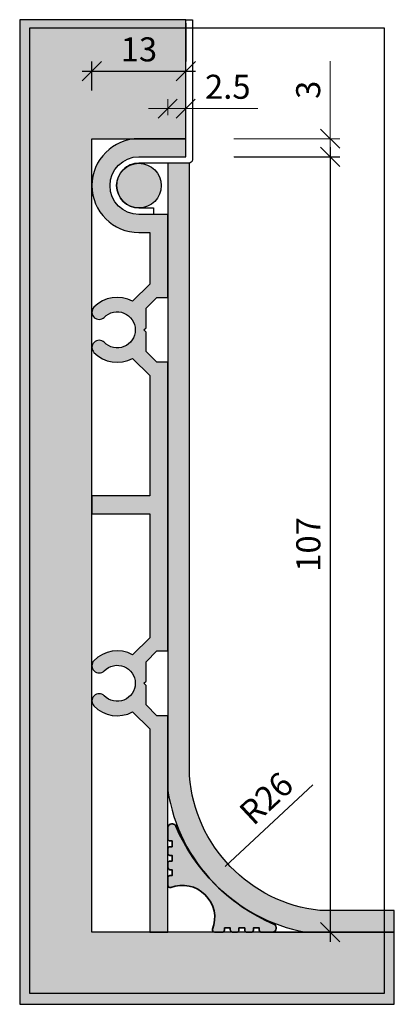
# Model space of a CAD drawing. Units: millimetres. Extents: x 1564 to 1615, y 580 to 716.
import ezdxf

# ---------------------------------------------------------------- set-up
doc = ezdxf.new("R2010")
doc.units = ezdxf.units.MM
doc.header["$LTSCALE"] = 0.2
doc.layers.add('BemaßungSockel', color=7, linetype='Continuous', lineweight=13)
doc.layers.add('Beschlag', color=1, linetype='Continuous', lineweight=35)
doc.layers.add('küffner', color=1, linetype='Continuous', plot=False)
doc.layers.add('Sockel', color=7, linetype='Continuous')
doc.layers.add('Wandkontur', color=4, linetype='Continuous')
doc.styles.add('Bemtext', font='arial.ttf')
doc.dimstyles.new('BEM_1_2$0', dxfattribs={"dimscale": 1.33333, "dimtxt": 2.5, "dimasz": 2, "dimexe": 1, "dimexo": 5, "dimgap": 1, "dimtad": 1, "dimdec": 0, "dimrnd": 0.1, "dimzin": 9, "dimdsep": 46, "dimtxsty": 'Bemtext', "dimblk": 'OBLIQUE', "dimcen": 0, "dimdle": 1, "dimclrd": 151, "dimclre": 252, "dimclrt": 151, "dimadec": 1, "dimazin": 2, "dimtfac": 1, "dimtdec": 0, "dimtix": 1, "dimtmove": 0, "dimatfit": 0, "dimldrblk": 'OBLIQUE', "dimfxl": 0, "dimtolj": 1, "dimtzin": 12, "dimarcsym": 0})

# ---------------------------------------------------------------- blocks, each defined once
blk = doc.blocks.new('_Oblique')
at = {"color": 0, "linetype": 'ByBlock', "lineweight": -2}
blk.add_line((-0.5, -0.5), (0.5, 0.5), dxfattribs=at)
blk = doc.blocks.new('*D21')
at = {"layer": 'BemaßungSockel', "color": 151, "lineweight": -2}
blk.add_line((1606.535780558155, 698.3626168526954), (1606.535780558155, 588.1959568526953), dxfattribs=at)
at = {"layer": 'BemaßungSockel', "color": 252, "lineweight": -2}
for p, q in [((1593.217368698693, 697.0292868526953), (1607.869110558155, 697.0292868526953)), ((1598.417368698679, 589.5292868526953), (1607.869110558155, 589.5292868526953))]:
    blk.add_line(p, q, dxfattribs=at)
at = {"layer": 'Defpoints', "color": 0}
for p in [(1586.550718698693, 697.0292868526953), (1591.750718698679, 589.5292868526953), (1606.535780558155, 589.5292868526953)]:
    blk.add_point(p, dxfattribs=at)
at = {"layer": 'BemaßungSockel', "color": 151, "lineweight": -2, "xscale": 2.66666, "yscale": 2.66666, "zscale": 2.66666}
for p, rotation in [((1606.535780558155, 697.0292868526953), 90), ((1606.535780558155, 589.5292868526953), 270)]:
    blk.add_blockref('_Oblique', p, dxfattribs=dict(at, rotation=rotation))
at = {"layer": 'BemaßungSockel', "color": 151, "insert": (1603.500544853857, 643.2792868526956), "char_height": 3.333325, "attachment_point": 5, "rotation": 90, "style": 'Bemtext'}
blk.add_mtext('\\A1;107', dxfattribs=at)
blk = doc.blocks.new('*D22')
at = {"layer": 'BemaßungSockel', "color": 252, "lineweight": -2}
for p, q in [((1586.550718698693, 715.5442049932325), (1586.550718698693, 710.2108849932325)), ((1573.550718698693, 706.1959368526954), (1573.550718698693, 710.2108849932325))]:
    blk.add_line(p, q, dxfattribs=at)
at = {"layer": 'BemaßungSockel', "color": 151, "lineweight": -2}
blk.add_line((1572.217388698693, 708.8775549932325), (1587.884048698693, 708.8775549932325), dxfattribs=at)
at = {"layer": 'Defpoints', "color": 0}
for p in [(1586.550718698693, 708.8775549932325), (1586.550718698693, 708.8775549932325), (1573.550718698693, 699.5292868526953)]:
    blk.add_point(p, dxfattribs=at)
at = {"layer": 'BemaßungSockel', "color": 151, "lineweight": -2, "xscale": 2.66666, "yscale": 2.66666, "zscale": 2.66666, "rotation": 180}
blk.add_blockref('_Oblique', (1573.550718698693, 708.8775549932325), dxfattribs=at)
at = {"layer": 'BemaßungSockel', "color": 151, "lineweight": -2, "xscale": 2.66666, "yscale": 2.66666, "zscale": 2.66666}
blk.add_blockref('_Oblique', (1586.550718698693, 708.8775549932325), dxfattribs=at)
at = {"layer": 'BemaßungSockel', "color": 151, "insert": (1580.050718698693, 711.9139275750879), "char_height": 3.333325, "attachment_point": 5, "style": 'Bemtext'}
blk.add_mtext('\\A1;13', dxfattribs=at)

msp = doc.modelspace()

# ---------------------------------------------------------------- hatches: boundary and pattern name
h = msp.add_hatch(color=253)
edge = h.paths.add_edge_path()
edge.add_arc((1586.049865964786, 591.5287849846959), 4.500291639643009, -20.734141571969474, 110.73414157196959, ccw=False)
edge.add_arc((1590.539242970234, 589.8292868526952), 0.3000000000000959, 159.257620045348, 270)
edge.add_line((1590.539242970234, 589.5292868526951), (1591.600323462631, 589.5292868526951))
edge.add_arc((1591.600323462631, 589.829286852695), 0.2999999999998408, 270, 360.0000000000217)
edge.add_line((1591.900323462631, 589.8292868526951), (1591.900323462631, 590.1292868526948))
edge.add_line((1591.900323462631, 590.1292868526948), (1592.700323462631, 590.1292868526948))
edge.add_line((1592.700323462631, 590.1292868526948), (1592.700323462631, 589.8292868526951))
edge.add_arc((1593.087351420586, 589.928657463302), 0.3995812289025369, 194.3998223333622, 271.8603823749833)
edge.add_line((1593.100323462631, 589.5292868526951), (1593.600323462631, 589.5292868526949))
edge.add_arc((1593.600323462631, 589.8292868526947), 0.2999999999998408, 270, 360.0000000000217)
edge.add_line((1593.900323462631, 589.8292868526948), (1593.900323462631, 590.1292868526948))
edge.add_line((1593.900323462631, 590.1292868526948), (1594.700323462631, 590.1292868526948))
edge.add_line((1594.700323462631, 590.1292868526948), (1594.700323462631, 589.8292868526948))
edge.add_arc((1595.000323462632, 589.829286852695), 0.3000000000001819, 180.0000000000217, 270)
edge.add_line((1595.000323462632, 589.5292868526949), (1595.600323462631, 589.5292868526949))
edge.add_arc((1595.600323462631, 589.8292868526947), 0.2999999999998408, 270, 360.0000000000217)
edge.add_line((1595.900323462631, 589.8292868526948), (1595.900323462631, 590.1292868526948))
edge.add_line((1595.900323462631, 590.1292868526948), (1596.700323462631, 590.1292868526948))
edge.add_line((1596.700323462631, 590.1292868526948), (1596.700323462631, 589.8292868526944))
edge.add_arc((1597.000323462631, 589.8292868526943), 0.2999999999997272, 179.9999999999783, 270)
edge.add_line((1597.000323462631, 589.5292868526944), (1598.550367832785, 589.5292868526949))
edge.add_arc((1598.550367832785, 590.0292868526949), 0.5, 270, 360)
edge.add_line((1599.050367832785, 590.0292868526949), (1599.050367832785, 590.1952923804376))
edge.add_arc((1598.550367832789, 590.1952923804322), 0.4999999999965894, 6.253224948174446e-10, 67.11494458964515)
edge.add_arc((1608.65514245985, 614.13406147976), 25.48405542356349, 202.8850554109824, 247.1149445890176, ccw=False)
edge.add_arc((1584.716373360523, 604.0292868526984), 0.4999999999963626, 22.88505541037698, 89.99999999940073)
edge.add_line((1584.716373360528, 604.5292868526949), (1584.550367832785, 604.5292868526949))
edge.add_arc((1584.550367832785, 604.0292868526949), 0.5, 90, 180)
edge.add_line((1584.050367832785, 604.0292868526949), (1584.050367832785, 602.4792424825407))
edge.add_arc((1584.350367832785, 602.4792424825406), 0.2999999999997272, 179.9999999999783, 270)
edge.add_line((1584.350367832785, 602.1792424825408), (1584.650367832785, 602.179242482541))
edge.add_line((1584.650367832785, 602.179242482541), (1584.650367832785, 601.3792424825408))
edge.add_line((1584.650367832785, 601.3792424825408), (1584.350367832785, 601.3792424825408))
edge.add_arc((1584.350367832785, 601.079242482541), 0.2999999999998408, 90, 180.0000000000217)
edge.add_line((1584.050367832785, 601.0792424825408), (1584.050367832785, 600.4792424825409))
edge.add_arc((1584.350367832785, 600.4792424825408), 0.2999999999997272, 179.9999999999783, 270)
edge.add_line((1584.350367832785, 600.179242482541), (1584.650367832785, 600.179242482541))
edge.add_line((1584.650367832785, 600.179242482541), (1584.650367832785, 599.3792424825408))
edge.add_line((1584.650367832785, 599.3792424825408), (1584.350367832785, 599.3792424825408))
edge.add_arc((1584.350367832785, 599.079242482541), 0.2999999999998408, 90, 180.0000000000217)
edge.add_line((1584.050367832785, 599.0792424825408), (1584.050367832785, 598.5792424825408))
edge.add_arc((1584.449738443392, 598.5662704404962), 0.3995812289025971, 178.1396176250656, 255.6001776666733)
edge.add_line((1584.350367832786, 598.179242482541), (1584.650367832785, 598.179242482541))
edge.add_line((1584.650367832785, 598.179242482541), (1584.650367832785, 597.3792424825408))
edge.add_line((1584.650367832785, 597.3792424825408), (1584.350367832786, 597.3792424825408))
edge.add_arc((1584.350367832786, 597.0792424825407), 0.3000000000000682, 90, 179.9999999999783)
edge.add_line((1584.050367832785, 597.0792424825408), (1584.050367832785, 596.0181619901432))
edge.add_arc((1584.350367832785, 596.0181619901432), 0.2999999999999545, 180, 290.7423799546877)
at = {"layer": 'Sockel'}
msp.add_hatch(color=254, dxfattribs=at).paths.add_polyline_path([(1586.550718698693, 716.0292868526947), (1563.551245865932, 716.0292868526949), (1563.551245865932, 579.5292868526953), (1615.403529245139, 579.5292868526953), (1615.403529245139, 589.5292868526953), (1573.550718698693, 589.5292868526953), (1573.550718698693, 699.5292868526953), (1586.550718698693, 699.5292868526953)])
h = msp.add_hatch(color=256, dxfattribs=at)
edge = h.paths.add_edge_path()
edge.add_line((1584.050367832786, 689.0292868526953), (1580.050367832786, 689.0292868526953))
edge.add_arc((1580.050367832786, 693.0292868526953), 4, 90, 270, ccw=False)
edge.add_line((1580.050367832786, 697.0292868526953), (1586.550367832786, 697.0292868526953))
edge.add_line((1586.550367832786, 697.0292868526953), (1586.550367832786, 699.5292868526953))
edge.add_line((1586.550367832786, 699.5292868526953), (1580.050367832785, 699.5292868526949))
edge.add_arc((1580.050367832785, 693.0292868526951), 6.499999999999773, 90, 270)
edge.add_line((1580.050367832785, 686.5292868526953), (1581.550367832786, 686.5292868526953))
edge.add_line((1581.550367832786, 686.5292868526953), (1581.550367832786, 679.357713977442))
edge.add_line((1581.550367832786, 679.357713977442), (1579.183975387595, 676.991321532259))
edge.add_arc((1577.050367832787, 673.0292868526943), 4.50000000000051, 61.69695431084659, 135.9638335507591)
edge.add_arc((1574.550953042131, 675.4793079961568), 1.00041465625409, 137.3355792065659, 314.1022588412472)
edge.add_arc((1577.050367832787, 673.0292868526948), 2.500000000000036, -136.25583158541912, 136.1597681795629, ccw=False)
edge.add_arc((1574.551071564499, 670.5792610521504), 1.000498657352302, 46.14267829497235, 222.6596248074495)
edge.add_arc((1577.050367832788, 673.0292868526951), 4.500000000000369, 224.0361664494528, 298.3030456892305)
edge.add_line((1579.1839753876, 669.0672521731335), (1581.550367832786, 666.7008597279482))
edge.add_line((1581.550367832786, 666.7008597279482), (1581.550367832786, 650.0292868526953))
edge.add_line((1581.550367832786, 650.0292868526953), (1573.550367832786, 650.0292868526949))
edge.add_line((1573.550367832786, 650.0292868526949), (1573.550367832786, 647.5292868526949))
edge.add_line((1573.550367832786, 647.5292868526949), (1581.550367832786, 647.5292868526953))
edge.add_line((1581.550367832786, 647.5292868526953), (1581.550367832786, 630.3577139774407))
edge.add_line((1581.550367832786, 630.3577139774407), (1579.183975387596, 627.9913215322588))
edge.add_arc((1577.050367832788, 624.0292868526949), 4.499999999999917, 61.69695431083923, 135.963833550361)
edge.add_arc((1574.550953042139, 626.4793079961626), 1.000414656254367, 137.3355792052613, 314.1022588404877)
edge.add_arc((1577.050367832789, 624.0292868526947), 2.500000000000054, -136.25583158577098, 136.1597681796753, ccw=False)
edge.add_arc((1574.5510715645, 621.5792610521511), 1.000498657352433, 46.14267829581024, 222.6596248088684)
edge.add_arc((1577.050367832788, 624.0292868526948), 4.499999999999716, 224.0361664497649, 298.3030456892379)
edge.add_line((1579.183975387601, 620.067252173134), (1581.550367832786, 617.70085972795))
edge.add_line((1581.550367832786, 617.70085972795), (1581.550367832786, 589.5292868526953))
edge.add_line((1581.550367832786, 589.5292868526953), (1584.050367832786, 589.5292868526953))
edge.add_line((1584.050367832786, 589.5292868526953), (1584.050367832786, 619.5292868526949))
edge.add_line((1584.050367832786, 619.5292868526949), (1582.550367832787, 619.5292868526949))
edge.add_line((1582.550367832787, 619.5292868526949), (1581.050367832788, 621.0292868526944))
edge.add_line((1581.050367832788, 621.0292868526944), (1581.050367832787, 623.7292868526938))
edge.add_line((1581.050367832787, 623.7292868526938), (1580.750367832787, 624.029286852694))
edge.add_line((1580.750367832787, 624.029286852694), (1581.050367832786, 624.3292868526933))
edge.add_line((1581.050367832786, 624.3292868526933), (1581.050367832786, 627.0292868526999))
edge.add_line((1581.050367832786, 627.0292868526999), (1582.550367832785, 628.5292868526949))
edge.add_line((1582.550367832785, 628.5292868526949), (1584.050367832786, 628.5292868526953))
edge.add_line((1584.050367832786, 628.5292868526953), (1584.050367832786, 668.5292868526953))
edge.add_line((1584.050367832786, 668.5292868526953), (1582.550367832785, 668.5292868526949))
edge.add_line((1582.550367832785, 668.5292868526949), (1581.050367832786, 670.0292868526944))
edge.add_line((1581.050367832786, 670.0292868526944), (1581.050367832785, 672.7292868526943))
edge.add_line((1581.050367832785, 672.7292868526943), (1580.750367832785, 673.0292868526942))
edge.add_line((1580.750367832785, 673.0292868526942), (1581.050367832784, 673.3292868526933))
edge.add_line((1581.050367832784, 673.3292868526933), (1581.050367832784, 676.0292868527001))
edge.add_line((1581.050367832784, 676.0292868527001), (1582.550367832783, 677.5292868526944))
edge.add_line((1582.550367832783, 677.5292868526944), (1584.050367832786, 677.5292868526958))
edge.add_line((1584.050367832786, 677.5292868526958), (1584.050367832786, 689.0292868526953))
h = msp.add_hatch(color=252, dxfattribs=at)
edge = h.paths.add_edge_path()
edge.add_arc((1580.050367832786, 693.0292868526953), 3.089375926369485, 0, 360)
h = msp.add_hatch(dxfattribs=at)
h.set_pattern_fill('AR-CONC', color=253, scale=0.01, style=0)
h.set_pattern_definition([(49.99999999999999, (1924.099038665775, 860.6825616755755), (1.82184668996004, -0.1593908553890309), [0.1905, -2.0955]), (355, (1924.099038665775, 860.6825616755755), (-0.3524282597566699, 1.9105664288218), [0.1524, -1.6764]), (100.451, (1924.250858665775, 860.6692791755754), (1.469425016659592, 1.751166878202919), [0.1619, -1.7809]), (46.18420000000001, (1924.099038665775, 861.1905616755755), (2.710790408921299, -0.4204232793272715), [0.28575, -3.14325]), (96.63559999999998, (1924.324937665775, 861.1555266755754), (2.374042344662371, 2.474255558900492), [0.2428499999999999, -2.671349999999998]), (351.1840000000001, (1924.099038665775, 861.1905616755755), (2.374046058139339, 2.474251178605977), [0.2286, -2.5146]), (21, (1924.353038665775, 861.0635616755756), (1.516148798353833, -1.022655185167625), [0.1905, -2.0955]), (326.0000000000001, (1924.353038665775, 861.0635616755756), (0.6180202834764708, 1.841879661223193), [0.1524, -1.6764]), (71.4514, (1924.479383665775, 860.9783406755755), (2.134164907701245, 0.8192285771605745), [0.1619, -1.7809]), (37.50000000000001, (1924.099038665775, 860.6825616755755), (0.03088603250591817, 0.8455503887315311), [0, -1.65608, 0, -1.7018, 0, -1.68275]), (7.499999999999999, (1924.099038665775, 860.6825616755755), (0.6681966251030574, 1.001805748181195), [0, -0.9702799999999999, 0, -1.61798, 0, -0.6413500000000001]), (327.5, (1923.532618665775, 860.6825616755755), (1.355905951668714, -0.05728743992673458), [0, -0.635, 0, -1.9812, 0, -2.6289]), (317.5, (1923.278618665775, 860.6825616755755), (1.48129181386018, 0.2542649103333302), [0, -0.8255, 0, -1.31572, 0, -1.8669])])
edge = h.paths.add_edge_path()
edge.add_line((1587.050367832786, 696.1292868526953), (1584.050367832786, 696.1292868526953))
edge.add_line((1584.050367832786, 696.1292868526953), (1584.050367832786, 609.1875548183432))
edge.add_arc((1607.386820869928, 612.7518199773364), 23.60707577143662, 188.683892315413, 259.6442850728217)
edge.add_line((1603.143239628417, 589.5292868526953), (1615.403529245139, 589.5292868526956))
edge.add_line((1615.403529245139, 589.5292868526956), (1615.403529245139, 592.5292868526956))
edge.add_line((1615.403529245139, 592.5292868526956), (1605.086654872403, 592.5292868526956))
edge.add_arc((1607.377675384308, 612.7877295125406), 20.38757646186027, 184.4066498548175, 263.54785234390965, ccw=False)
edge.add_line((1587.050367832787, 611.2212552248297), (1587.050367832786, 696.1292868526953))

# ---------------------------------------------------------------- linework, layer by layer
at = {"color": 0, "linetype": 'ByBlock', "lineweight": -2}
for p, q in [((1582.702099692248, 702.3626068526953), (1585.368759692248, 705.0292668526952)), ((1587.854172417618, 705.0292668526952), (1585.187512417619, 702.3626068526953)), ((1605.187512417619, 700.8626168526954), (1607.854172417618, 698.1959568526953)), ((1607.854172417618, 695.6959568526953), (1605.187512417619, 698.3626168526954)), ((1607.869110558156, 695.6959568526953), (1605.202450558156, 698.3626168526954))]:
    msp.add_line(p, q, dxfattribs=at)
at = {"layer": 'BemaßungSockel', "color": 151}
for p, q in [((1606.520842417618, 699.5292868526953), (1606.520842417618, 710.2772444828418)), ((1584.035429692248, 702.7959368526954), (1584.035429692248, 705.0292668526953)), ((1586.520842417618, 702.7959368526954), (1586.520842417618, 705.0292668526953)), ((1584.035429692248, 703.6959368526952), (1581.368769692248, 703.6959368526952)), ((1584.035429692248, 703.6959368526952), (1586.520842417618, 703.6959368526952)), ((1586.520842417618, 703.6959368526952), (1596.520842417618, 703.6959368526952)), ((1593.187492417619, 699.5292868526953), (1607.854172417618, 699.5292868526953)), ((1606.520842417618, 697.0292868526953), (1606.520842417618, 699.5292868526953)), ((1593.202430558156, 697.0292868526953), (1607.854172417618, 697.0292868526953)), ((1604.125394253063, 609.946487280245), (1591.971396318958, 598.6520377202714))]:
    msp.add_line(p, q, dxfattribs=at)
msp.add_solid([(1591.66885076242, 598.9776080855745), (1592.273941875496, 598.3264673549686), (1590.01797412714, 596.836764381043)], dxfattribs=at)
at = {"layer": 'Beschlag', "color": 4}
msp.add_lwpolyline([(1584.456617832786, 595.7376072940503, -0.6461140608261567), (1590.258688274141, 589.935536852696, 0.5246910655025867), (1590.539242970234, 589.5292868526951), (1591.600323462631, 589.5292868526951, 0.414213562373095), (1591.900323462631, 589.8292868526951), (1591.900323462631, 590.1292868526948), (1592.700323462631, 590.1292868526948), (1592.700323462631, 589.8292868526951, 0.3514718625761573), (1593.100323462631, 589.5292868526951), (1593.600323462631, 589.5292868526949, 0.4142135623731616), (1593.900323462631, 589.8292868526948), (1593.900323462631, 590.1292868526948), (1594.700323462631, 590.1292868526948), (1594.700323462631, 589.8292868526948, 0.414213562373095), (1595.000323462632, 589.5292868526949), (1595.600323462631, 589.5292868526949, 0.414213562373095), (1595.900323462631, 589.8292868526948), (1595.900323462631, 590.1292868526948), (1596.700323462631, 590.1292868526948), (1596.700323462631, 589.8292868526944, 0.4142135623731484), (1597.000323462631, 589.5292868526944), (1598.550367832785, 589.5292868526949, 0.4142135623730571), (1599.050367832785, 590.0292868526949), (1599.050367832785, 590.1952923804376, 0.3015128918850471), (1598.744809663789, 590.6559358155898, -0.1954214933713953), (1585.17701679568, 604.2237286836987, 0.3015128918850472), (1584.716373360528, 604.5292868526949), (1584.550367832785, 604.5292868526949, 0.414213562373095), (1584.050367832785, 604.0292868526949), (1584.050367832785, 602.4792424825407, 0.4142135623731616), (1584.350367832785, 602.1792424825408), (1584.650367832785, 602.179242482541), (1584.650367832785, 601.3792424825408), (1584.350367832785, 601.3792424825408, 0.414213562373095), (1584.050367832785, 601.0792424825408), (1584.050367832785, 600.4792424825409, 0.414213562373095), (1584.350367832785, 600.179242482541), (1584.650367832785, 600.179242482541), (1584.650367832785, 599.3792424825408), (1584.350367832785, 599.3792424825408, 0.4142135623731616), (1584.050367832785, 599.0792424825408), (1584.050367832785, 598.5792424825408, 0.3514718625761569), (1584.350367832786, 598.179242482541), (1584.650367832785, 598.179242482541), (1584.650367832785, 597.3792424825408), (1584.350367832786, 597.3792424825408, 0.414213562373095), (1584.050367832785, 597.0792424825408), (1584.050367832785, 596.0181619901432, 0.5246910655025996)], format="xyb", close=True, dxfattribs=at)
at = {"layer": 'küffner'}
msp.add_lwpolyline([(1613.988126423987, 581.0407890869474), (1564.966643039884, 581.0407890869474), (1564.966643039884, 714.8974869095616), (1613.988126423987, 714.8974869095616)], close=True, dxfattribs=at)
at = {"layer": 'Sockel', "color": 4}
for points in [[(1587.450718698693, 716.0292868526947), (1587.450718698693, 696.6292868526953, -0.4142135623730951), (1586.950718698693, 696.1292868526953), (1580.050367832786, 696.1292868526953, 0.4173082134343051), (1576.960991906416, 693.0292868526953, 0.4123591699904889), (1580.050367832786, 689.9292868526952), (1582.050367832786, 689.9292868526952), (1582.050367832786, 689.0292868526953), (1580.050367832786, 689.0292868526953, -0.4142135623730949), (1576.050367832786, 693.0292868526953, -0.414213562373095), (1580.050367832786, 697.0292868526953), (1586.550718698693, 697.0292868526953), (1586.550718698693, 716.0292868526947)], [(1587.050367832786, 696.1292868526953), (1584.050367832786, 696.1292868526953), (1584.050367832786, 609.1875548183432, 0.3199120070134869), (1603.143239628417, 589.5292868526953), (1615.403529245139, 589.5292868526956), (1615.403529245139, 592.5292868526956), (1605.086654872403, 592.5292868526956, -0.3597323740141032), (1587.050367832787, 611.2212552248297)]]:
    msp.add_lwpolyline(points, format="xyb", close=True, dxfattribs=at)
at = {"layer": 'Sockel'}
msp.add_lwpolyline([(1584.050367832786, 689.0292868526953), (1580.050367832786, 689.0292868526953, -1), (1580.050367832786, 697.0292868526953), (1586.550367832786, 697.0292868526953), (1586.550367832786, 699.5292868526953), (1580.050367832785, 699.5292868526949, 1), (1580.050367832785, 686.5292868526953), (1581.550367832786, 686.5292868526953), (1581.550367832786, 679.357713977442), (1579.183975387595, 676.991321532259, 0.3358906734230139), (1573.815312557483, 676.1572921860861, 0.9721746711575104), (1575.247182726082, 674.7609113705848, -2.488067488785658), (1575.244281980862, 671.3006880283647, 0.9700573776228474), (1573.815312557495, 669.9012815192914, 0.335890673422363), (1579.1839753876, 669.0672521731335), (1581.550367832786, 666.7008597279482), (1581.550367832786, 650.0292868526953), (1573.550367832786, 650.0292868526949), (1573.550367832786, 647.5292868526949), (1581.550367832786, 647.5292868526953), (1581.550367832786, 630.3577139774407), (1579.183975387596, 627.9913215322588, 0.3358906734211215), (1573.815312557505, 627.1572921861089, 0.9721746711621433), (1575.247182726081, 625.7609113705812, -2.488067488800147), (1575.244281980853, 622.3006880283756, 0.9700573776277727), (1573.815312557513, 620.9012815192739, 0.3358906734208858), (1579.183975387601, 620.067252173134), (1581.550367832786, 617.70085972795), (1581.550367832786, 589.5292868526953), (1584.050367832786, 589.5292868526953), (1584.050367832786, 619.5292868526949), (1582.550367832787, 619.5292868526949), (1581.050367832788, 621.0292868526944), (1581.050367832787, 623.7292868526938), (1580.750367832787, 624.029286852694), (1581.050367832786, 624.3292868526933), (1581.050367832786, 627.0292868526999), (1582.550367832785, 628.5292868526949), (1584.050367832786, 628.5292868526953), (1584.050367832786, 668.5292868526953), (1582.550367832785, 668.5292868526949), (1581.050367832786, 670.0292868526944), (1581.050367832785, 672.7292868526943), (1580.750367832785, 673.0292868526942), (1581.050367832784, 673.3292868526933), (1581.050367832784, 676.0292868527001), (1582.550367832783, 677.5292868526944), (1584.050367832786, 677.5292868526958)], format="xyb", close=True, dxfattribs=at)
at = {"layer": 'Sockel', "color": 4}
msp.add_circle((1580.050367832786, 693.0292868526953), 3.089375926369485, dxfattribs=at)
at = {"layer": 'Wandkontur', "color": 151}
msp.add_line((1606.535780558156, 697.0292868526953), (1606.535780558156, 694.3626268526953), dxfattribs=at)
at = {"layer": 'Wandkontur'}
msp.add_lwpolyline([(1586.550718698693, 716.0292868526947), (1563.551245865932, 716.0292868526949), (1563.551245865932, 579.5292868526953), (1615.403529245139, 579.5292868526953), (1615.403529245139, 589.5292868526953), (1573.550718698693, 589.5292868526953), (1573.550718698693, 699.5292868526953), (1586.550718698693, 699.5292868526953)], close=True, dxfattribs=at)

# ---------------------------------------------------------------- texts
at = {"layer": 'BemaßungSockel', "color": 151, "insert": (1592.354982476191, 706.7311725569928), "char_height": 3.333325, "attachment_point": 5, "style": 'Bemtext'}
msp.add_mtext('\\A1;2.5', dxfattribs=at)
at = {"layer": 'BemaßungSockel', "color": 151, "char_height": 3.333325, "attachment_point": 5, "style": 'Bemtext'}
for s, insert, rotation in [('\\A1;3', (1603.485606713321, 706.3084595435452), 90), ('\\A1;R26', (1597.66941117783, 608.0905483403964), 42.900651930600134)]:
    msp.add_mtext(s, dxfattribs=dict(at, insert=insert, rotation=rotation))

# ---------------------------------------------------------------- dimensions: what is measured, and where the dimension line sits
at = {"layer": 'BemaßungSockel'}
dim = msp.add_linear_dim(base=(1586.550718698693, 708.8775549932325), p1=(1573.550718698693, 699.5292868526953), p2=(1586.550718698693, 708.8775549932325), dimstyle='BEM_1_2$0', override={"dimsah": 1}, dxfattribs=at)
dim.commit()
dim.dimension.update_dxf_attribs({"geometry": '*D22', "text_midpoint": (1580.050718698693, 711.9139275750879)})
dim = msp.add_linear_dim(base=(1606.535780558155, 589.5292868526953), p1=(1586.550718698693, 697.0292868526953), p2=(1591.750718698679, 589.5292868526953), angle=90, text='107', dimstyle='BEM_1_2$0', override={"dimdec": 1, "dimsah": 1}, dxfattribs=at)
dim.commit()
dim.dimension.update_dxf_attribs({"geometry": '*D21', "text_midpoint": (1603.500544853857, 643.2792868526956)})

doc.saveas('drawing.dxf')
